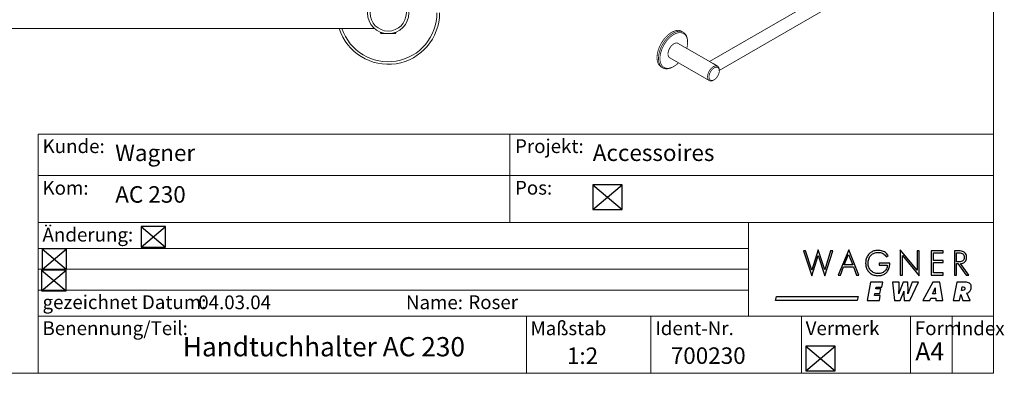
# Model space of a CAD drawing. Extents: x -63 to 296, y 5 to 205.
# Drawn here: x 104 to 294, y 5 to 73 of the extents above; entities that cross this region are included whole.
import ezdxf

# ---------------------------------------------------------------- set-up
doc = ezdxf.new("R2010")
doc.units = 0
doc.header["$MEASUREMENT"] = 0

# ---------------------------------------------------------------- blocks, each defined once
blk = doc.blocks.new('NOTE17')
at = {"color": 7}
for p, q in [((127.8, 33.2), (127.8, 29.26)), ((132.51, 33.2), (127.8, 33.2)), ((127.8, 33.2), (132.51, 29.26)), ((127.8, 29.26), (132.51, 33.2)), ((132.51, 29.26), (132.51, 33.2)), ((127.8, 29.26), (132.51, 29.26))]:
    blk.add_line(p, q, dxfattribs=at)
blk = doc.blocks.new('NOTE18')
at = {"color": 7}
for p, q in [((108.75, 28.91), (108.75, 24.97)), ((113.45, 28.91), (108.75, 28.91)), ((108.75, 28.91), (113.45, 24.97)), ((108.75, 24.97), (113.45, 28.91)), ((113.45, 24.97), (113.45, 28.91)), ((108.75, 24.97), (113.45, 24.97))]:
    blk.add_line(p, q, dxfattribs=at)
blk = doc.blocks.new('NOTE19')
at = {"color": 7}
for p, q in [((108.63, 24.82), (108.63, 20.88)), ((113.34, 24.82), (108.63, 24.82)), ((108.63, 24.82), (113.34, 20.88)), ((108.63, 20.88), (113.34, 24.82)), ((113.34, 20.88), (113.34, 24.82)), ((108.63, 20.88), (113.34, 20.88))]:
    blk.add_line(p, q, dxfattribs=at)
blk = doc.blocks.new('NOTE23')
at = {"color": 7}
for p, q in [((255.81, 10.2), (255.81, 5.48)), ((261.46, 10.2), (255.81, 10.2)), ((255.81, 10.2), (261.46, 5.48)), ((255.81, 5.48), (261.46, 10.2)), ((261.46, 5.48), (261.46, 10.2)), ((255.81, 5.48), (261.46, 5.48))]:
    blk.add_line(p, q, dxfattribs=at)
blk = doc.blocks.new('NOTE26')
at = {"color": 7}
for p, q in [((214.82, 41.22), (214.82, 36.49)), ((220.47, 41.22), (214.82, 41.22)), ((214.82, 41.22), (220.47, 36.49)), ((214.82, 36.49), (220.47, 41.22)), ((220.47, 36.49), (220.47, 41.22)), ((214.82, 36.49), (220.47, 36.49))]:
    blk.add_line(p, q, dxfattribs=at)

msp = doc.modelspace()

# ---------------------------------------------------------------- linework, layer by layer
at = {"color": 7, "linetype": 'Continuous', "lineweight": 0}
for p, q in [((292, 16), (292, 205)), ((108, 51), (108, 5)), ((292, 51), (108, 51)), ((198.797, 34), (198.797, 51)), ((292, 43), (108, 43)), ((292, 34), (108, 34)), ((244.797, 34), (244.797, 15.999)), ((244.797, 29), (108, 29)), ((244.797, 24.999), (108, 25)), ((244.797, 21), (108, 21)), ((244.797, 21), (108, 21)), ((292, 16), (108, 16)), ((202, 16), (202, 5)), ((226, 16), (226, 5)), ((255, 16), (255, 5)), ((276, 16), (276, 5)), ((284, 16), (284, 5)), ((292, 16), (292, 5)), ((5, 5), (292, 5)), ((284, 5), (292, 5))]:
    msp.add_line(p, q, dxfattribs=at)
at = {"color": 7, "linetype": 'Continuous', "lineweight": 15}
for p, q in [((277.771, 88.294), (237.303, 64.932)), ((239.166, 63.236), (278.97, 86.215)), ((28.035, 71.306), (172.744, 71.306)), ((173.889, 70.598), (173.889, 70.456)), ((173.889, 70.456), (174.039, 70.306)), ((173.889, 70.456), (174.304, 70.456)), ((176.739, 70.306), (174.039, 70.306)), ((176.474, 70.456), (176.889, 70.456)), ((176.739, 70.306), (176.889, 70.456)), ((176.889, 70.456), (176.889, 70.598)), ((232.236, 70.582), (231.953, 70.746)), ((230.426, 68.361), (230.398, 68.345)), ((237.42, 64.865), (231.226, 68.441)), ((233.057, 68.606), (233.057, 68.769)), ((229.295, 66.434), (229.295, 66.402)), ((229.626, 65.669), (237.235, 61.277)), ((238.835, 64.048), (237.986, 64.538)), ((227.994, 63.887), (228.277, 63.723)), ((230.257, 63.92), (230.398, 64.001)), ((239.166, 63.153), (239.166, 63.316)), ((238.035, 61.356), (238.176, 61.438))]:
    msp.add_line(p, q, dxfattribs=at)
at = {"color": 7, "linetype": 'Continuous', "lineweight": 30}
for p, q in [((255.796, 28.532), (255.355, 28.532)), ((255.355, 28.532), (256.958, 23.769)), ((256.958, 24.827), (255.796, 28.532)), ((258.191, 28.714), (256.958, 24.827)), ((259.475, 24.86), (258.191, 28.714)), ((259.475, 23.769), (261.026, 28.532)), ((260.591, 28.532), (259.475, 24.86)), ((261.026, 28.532), (260.591, 28.532)), ((264.094, 28.714), (262.055, 23.893)), ((266.047, 23.893), (264.094, 28.714)), ((268.752, 28.453), (268.586, 28.375)), ((268.927, 28.517), (268.752, 28.453)), ((269.109, 28.569), (268.927, 28.517)), ((269.299, 28.606), (269.109, 28.569)), ((269.495, 28.628), (269.299, 28.606)), ((269.699, 28.636), (269.495, 28.628)), ((269.944, 28.628), (269.699, 28.636)), ((270.178, 28.603), (269.944, 28.628)), ((270.4, 28.562), (270.178, 28.603)), ((270.609, 28.504), (270.4, 28.562)), ((270.805, 28.43), (270.609, 28.504)), ((277.269, 24.847), (274.012, 28.727)), ((274.012, 28.727), (274.012, 23.893)), ((277.691, 28.532), (277.269, 28.532)), ((277.269, 28.532), (277.269, 24.847)), ((277.691, 23.756), (277.691, 28.532)), ((282.277, 28.532), (279.98, 28.532)), ((279.98, 28.532), (279.98, 23.893)), ((282.277, 28.136), (282.277, 28.532)), ((285.293, 28.532), (284.443, 28.532)), ((284.443, 28.532), (284.443, 23.893)), ((285.555, 28.522), (285.293, 28.532)), ((285.792, 28.491), (285.555, 28.522)), ((286.003, 28.439), (285.792, 28.491)), ((256.958, 23.769), (258.191, 27.65)), ((258.191, 27.65), (259.475, 23.769)), ((263.244, 25.826), (264.068, 27.844)), ((264.068, 27.844), (264.859, 25.826)), ((267.385, 26.612), (267.364, 26.41)), ((267.42, 26.806), (267.385, 26.612)), ((267.468, 26.994), (267.42, 26.806)), ((267.529, 27.174), (267.468, 26.994)), ((267.602, 27.346), (267.529, 27.174)), ((267.688, 27.51), (267.602, 27.346)), ((267.785, 27.665), (267.688, 27.51)), ((267.893, 27.81), (267.785, 27.665)), ((267.819, 26.37), (267.843, 26.575)), ((267.843, 26.575), (267.882, 26.77)), ((267.882, 26.77), (267.936, 26.957)), ((268.012, 27.945), (267.893, 27.81)), ((267.936, 26.957), (268.004, 27.134)), ((268.004, 27.134), (268.086, 27.3)), ((268.141, 28.07), (268.012, 27.945)), ((268.086, 27.3), (268.181, 27.455)), ((268.28, 28.183), (268.141, 28.07)), ((268.181, 27.455), (268.29, 27.598)), ((268.429, 28.285), (268.28, 28.183)), ((268.29, 27.598), (268.41, 27.729)), ((268.41, 27.729), (268.542, 27.847)), ((268.586, 28.375), (268.429, 28.285)), ((268.542, 27.847), (268.686, 27.951)), ((268.686, 27.951), (268.84, 28.041)), ((268.84, 28.041), (269.005, 28.115)), ((269.005, 28.115), (269.18, 28.175)), ((269.18, 28.175), (269.363, 28.218)), ((269.363, 28.218), (269.556, 28.244)), ((269.556, 28.244), (269.757, 28.253)), ((269.757, 28.253), (269.981, 28.242)), ((269.981, 28.242), (270.196, 28.208)), ((270.196, 28.208), (270.4, 28.152)), ((270.4, 28.152), (270.593, 28.075)), ((270.593, 28.075), (270.774, 27.975)), ((270.774, 27.975), (270.944, 27.854)), ((270.988, 28.338), (270.805, 28.43)), ((270.944, 27.854), (271.102, 27.712)), ((271.157, 28.231), (270.988, 28.338)), ((271.102, 27.712), (271.247, 27.549)), ((271.311, 28.106), (271.157, 28.231)), ((271.247, 27.549), (271.379, 27.364)), ((271.451, 27.964), (271.311, 28.106)), ((271.379, 27.364), (271.684, 27.63)), ((271.575, 27.806), (271.451, 27.964)), ((271.684, 27.63), (271.575, 27.806)), ((274.434, 23.893), (274.434, 27.643)), ((274.434, 27.643), (277.691, 23.756)), ((280.402, 26.683), (280.402, 28.136)), ((280.402, 28.136), (282.277, 28.136)), ((282.277, 26.683), (280.402, 26.683)), ((282.277, 26.287), (282.277, 26.683)), ((284.865, 28.162), (285.287, 28.162)), ((284.865, 26.449), (284.865, 28.162)), ((285.287, 28.162), (285.545, 28.152)), ((285.545, 28.152), (285.764, 28.118)), ((285.764, 28.118), (285.946, 28.059)), ((286.086, 26.616), (285.938, 26.538)), ((285.946, 28.059), (286.093, 27.972)), ((286.19, 28.366), (286.003, 28.439)), ((286.2, 26.726), (286.086, 26.616)), ((286.093, 27.972), (286.205, 27.853)), ((286.352, 28.273), (286.19, 28.366)), ((286.28, 26.871), (286.2, 26.726)), ((286.205, 27.853), (286.283, 27.7)), ((286.329, 27.054), (286.28, 26.871)), ((286.283, 27.7), (286.329, 27.51)), ((286.329, 27.51), (286.344, 27.28)), ((286.344, 27.28), (286.329, 27.054)), ((286.488, 28.158), (286.352, 28.273)), ((286.6, 28.023), (286.488, 28.158)), ((286.541, 26.484), (286.652, 26.643)), ((286.687, 27.866), (286.6, 28.023)), ((286.652, 26.643), (286.732, 26.827)), ((286.749, 27.688), (286.687, 27.866)), ((286.732, 26.827), (286.782, 27.036)), ((286.786, 27.488), (286.749, 27.688)), ((286.782, 27.036), (286.799, 27.267)), ((286.799, 27.267), (286.786, 27.488)), ((262.485, 23.893), (263.101, 25.463)), ((263.101, 25.463), (264.996, 25.463)), ((264.859, 25.826), (263.244, 25.826)), ((264.996, 25.463), (265.586, 23.893)), ((267.364, 26.41), (267.356, 26.203)), ((267.356, 26.203), (267.363, 25.989)), ((267.363, 25.989), (267.385, 25.783)), ((267.385, 25.783), (267.419, 25.585)), ((267.419, 25.585), (267.467, 25.394)), ((267.467, 25.394), (267.527, 25.212)), ((267.527, 25.212), (267.6, 25.039)), ((267.6, 25.039), (267.685, 24.875)), ((267.685, 24.875), (267.782, 24.721)), ((267.782, 24.721), (267.89, 24.577)), ((267.811, 26.157), (267.819, 26.37)), ((267.82, 25.949), (267.811, 26.157)), ((267.848, 25.747), (267.82, 25.949)), ((267.893, 25.554), (267.848, 25.747)), ((267.956, 25.369), (267.893, 25.554)), ((268.035, 25.194), (267.956, 25.369)), ((268.129, 25.029), (268.035, 25.194)), ((268.238, 24.876), (268.129, 25.029)), ((268.36, 24.735), (268.238, 24.876)), ((268.497, 24.607), (268.36, 24.735)), ((271.989, 26.183), (269.926, 26.183)), ((269.926, 26.183), (269.926, 25.82)), ((269.926, 25.82), (271.528, 25.82)), ((271.151, 24.755), (271.025, 24.622)), ((271.26, 24.902), (271.151, 24.755)), ((271.352, 25.062), (271.26, 24.902)), ((271.426, 25.235), (271.352, 25.062)), ((271.48, 25.42), (271.426, 25.235)), ((271.515, 25.615), (271.48, 25.42)), ((271.494, 24.523), (271.595, 24.661)), ((271.528, 25.82), (271.515, 25.615)), ((271.595, 24.661), (271.686, 24.809)), ((271.686, 24.809), (271.765, 24.967)), ((271.765, 24.967), (271.832, 25.135)), ((271.832, 25.135), (271.888, 25.314)), ((271.888, 25.314), (271.932, 25.501)), ((271.932, 25.501), (271.963, 25.698)), ((271.963, 25.698), (271.983, 25.904)), ((271.983, 25.904), (271.989, 26.118)), ((271.989, 26.118), (271.989, 26.183)), ((280.402, 24.289), (280.402, 26.287)), ((280.402, 26.287), (282.277, 26.287)), ((285.287, 26.449), (284.865, 26.449)), ((284.865, 23.893), (284.865, 26.105)), ((284.865, 26.105), (285.118, 26.105)), ((285.118, 26.105), (286.747, 23.893)), ((285.539, 26.458), (285.287, 26.449)), ((285.756, 26.486), (285.539, 26.458)), ((285.592, 26.105), (285.83, 26.121)), ((287.259, 23.893), (285.592, 26.105)), ((285.938, 26.538), (285.756, 26.486)), ((285.83, 26.121), (286.045, 26.168)), ((286.045, 26.168), (286.236, 26.245)), ((286.236, 26.245), (286.402, 26.351)), ((286.402, 26.351), (286.541, 26.484)), ((262.055, 23.893), (262.485, 23.893)), ((265.586, 23.893), (266.047, 23.893)), ((267.89, 24.577), (268.009, 24.443)), ((268.009, 24.443), (268.139, 24.32)), ((268.139, 24.32), (268.279, 24.209)), ((268.279, 24.209), (268.428, 24.109)), ((268.428, 24.109), (268.587, 24.021)), ((268.645, 24.494), (268.497, 24.607)), ((268.587, 24.021), (268.755, 23.946)), ((268.805, 24.395), (268.645, 24.494)), ((268.755, 23.946), (268.932, 23.883)), ((268.977, 24.313), (268.805, 24.395)), ((268.932, 23.883), (269.117, 23.834)), ((269.158, 24.247), (268.977, 24.313)), ((269.117, 23.834), (269.31, 23.798)), ((269.349, 24.199), (269.158, 24.247)), ((269.31, 23.798), (269.51, 23.776)), ((269.549, 24.169), (269.349, 24.199)), ((269.51, 23.776), (269.718, 23.769)), ((269.757, 24.159), (269.549, 24.169)), ((269.718, 23.769), (269.925, 23.775)), ((269.973, 24.169), (269.757, 24.159)), ((269.925, 23.775), (270.124, 23.795)), ((270.179, 24.2), (269.973, 24.169)), ((270.124, 23.795), (270.314, 23.828)), ((270.374, 24.249), (270.179, 24.2)), ((270.314, 23.828), (270.495, 23.873)), ((270.557, 24.317), (270.374, 24.249)), ((270.495, 23.873), (270.667, 23.931)), ((270.727, 24.402), (270.557, 24.317)), ((270.667, 23.931), (270.83, 24)), ((270.883, 24.504), (270.727, 24.402)), ((270.83, 24), (270.983, 24.082)), ((271.025, 24.622), (270.883, 24.504)), ((270.983, 24.082), (271.126, 24.175)), ((271.126, 24.175), (271.259, 24.28)), ((271.259, 24.28), (271.382, 24.396)), ((271.382, 24.396), (271.494, 24.523)), ((274.012, 23.893), (274.434, 23.893)), ((279.98, 23.893), (282.277, 23.893)), ((282.277, 24.289), (280.402, 24.289)), ((282.277, 23.893), (282.277, 24.289)), ((284.443, 23.893), (284.865, 23.893)), ((286.747, 23.893), (287.259, 23.893)), ((268.295, 22.514), (267.619, 19.001)), ((270.643, 22.514), (268.295, 22.514)), ((269.284, 21.222), (269.35, 21.561)), ((270.291, 21.222), (269.284, 21.222)), ((269.35, 21.561), (270.46, 21.561)), ((270.118, 20.322), (270.291, 21.222)), ((270.46, 21.561), (270.643, 22.514)), ((273.806, 22.514), (272.537, 22.514)), ((272.537, 22.514), (272.889, 19.001)), ((273.778, 20.789), (273.783, 20.966)), ((273.783, 20.966), (273.806, 22.514)), ((273.956, 20.873), (273.897, 20.722)), ((274.606, 22.514), (273.956, 20.873)), ((275.496, 22.514), (274.606, 22.514)), ((275.514, 20.873), (275.496, 22.514)), ((275.515, 20.722), (275.514, 20.873)), ((275.723, 20.966), (275.66, 20.789)), ((276.296, 22.514), (275.723, 20.966)), ((275.861, 19.001), (277.564, 22.514)), ((277.564, 22.514), (276.296, 22.514)), ((280.269, 22.514), (278.339, 19.001)), ((281.674, 22.514), (280.269, 22.514)), ((280.446, 20.676), (280.54, 20.884)), ((280.54, 20.884), (280.643, 21.138)), ((280.643, 21.138), (280.737, 21.448)), ((280.737, 21.448), (280.762, 21.448)), ((280.762, 21.448), (280.737, 21.138)), ((280.737, 21.138), (280.741, 20.884)), ((280.741, 20.884), (280.756, 20.676)), ((282.226, 19.001), (281.674, 22.514)), ((284.896, 22.514), (284.219, 19.001)), ((286.482, 22.514), (284.896, 22.514)), ((285.827, 20.922), (285.96, 21.61)), ((286.024, 20.922), (285.827, 20.922)), ((285.96, 21.61), (286.156, 21.61)), ((286.235, 20.962), (286.024, 20.922)), ((286.156, 21.61), (286.354, 21.567)), ((286.384, 21.077), (286.235, 20.962)), ((286.354, 21.567), (286.456, 21.447)), ((286.462, 21.261), (286.384, 21.077)), ((286.456, 21.447), (286.462, 21.261)), ((286.748, 22.501), (286.482, 22.514)), ((286.981, 22.463), (286.748, 22.501)), ((287.181, 22.4), (286.981, 22.463)), ((287.349, 22.313), (287.181, 22.4)), ((287.485, 22.204), (287.349, 22.313)), ((287.369, 20.711), (287.504, 20.885)), ((287.588, 22.071), (287.485, 22.204)), ((287.504, 20.885), (287.607, 21.092)), ((287.658, 21.917), (287.588, 22.071)), ((287.607, 21.092), (287.674, 21.33)), ((287.696, 21.741), (287.658, 21.917)), ((287.674, 21.33), (287.701, 21.545)), ((287.701, 21.545), (287.696, 21.741)), ((250, 19), (250.156, 19.793)), ((250, 19), (250.156, 19.793)), ((265.729, 19), (250, 19)), ((265.729, 19), (250, 19)), ((250.156, 19.793), (265.885, 19.793)), ((250.156, 19.793), (265.885, 19.793)), ((265.885, 19.793), (265.729, 19)), ((265.885, 19.793), (265.729, 19)), ((267.619, 19.001), (269.996, 19.001)), ((269.04, 19.954), (269.111, 20.322)), ((270.18, 19.954), (269.04, 19.954)), ((269.111, 20.322), (270.118, 20.322)), ((269.996, 19.001), (270.18, 19.954)), ((272.889, 19.001), (273.989, 19.001)), ((273.728, 20.273), (273.764, 20.559)), ((273.757, 20.273), (273.728, 20.273)), ((273.826, 20.523), (273.757, 20.273)), ((273.764, 20.559), (273.778, 20.789)), ((273.897, 20.722), (273.826, 20.523)), ((273.989, 19.001), (274.485, 20.2)), ((274.485, 20.2), (274.555, 20.367)), ((274.555, 20.367), (274.628, 20.559)), ((274.628, 20.559), (274.695, 20.779)), ((274.695, 20.779), (274.739, 20.779)), ((274.739, 20.779), (274.721, 20.559)), ((274.721, 20.559), (274.721, 20.367)), ((274.721, 20.367), (274.726, 20.2)), ((274.726, 20.2), (274.76, 19.001)), ((274.76, 19.001), (275.861, 19.001)), ((275.482, 20.273), (275.509, 20.523)), ((275.511, 20.273), (275.482, 20.273)), ((275.509, 20.523), (275.515, 20.722)), ((275.586, 20.559), (275.511, 20.273)), ((275.66, 20.789), (275.586, 20.559)), ((278.339, 19.001), (279.696, 19.001)), ((279.696, 19.001), (279.889, 19.443)), ((279.889, 19.443), (280.842, 19.443)), ((280.261, 20.278), (280.446, 20.676)), ((280.787, 20.278), (280.261, 20.278)), ((280.756, 20.676), (280.787, 20.278)), ((280.842, 19.443), (280.87, 19.001)), ((280.87, 19.001), (282.226, 19.001)), ((284.219, 19.001), (285.457, 19.001)), ((285.457, 19.001), (285.681, 20.16)), ((285.681, 20.16), (286.071, 19.001)), ((286.071, 19.001), (287.486, 19.001)), ((286.823, 20.431), (287.024, 20.479)), ((287.486, 19.001), (286.823, 20.431)), ((287.024, 20.479), (287.208, 20.574)), ((287.208, 20.574), (287.369, 20.711))]:
    msp.add_line(p, q, dxfattribs=at)
at = {"color": 7, "linetype": 'Continuous', "const_width": 0.15, "flags": 128}
for points in [[(231.953, 70.746), (231.903, 70.774), (231.843, 70.803), (231.782, 70.829), (231.719, 70.852), (231.655, 70.872), (231.59, 70.89), (231.523, 70.904), (231.455, 70.915), (231.385, 70.924), (231.315, 70.929), (231.243, 70.931), (231.17, 70.93), (231.096, 70.927), (231.022, 70.92), (230.946, 70.91), (230.87, 70.897), (230.792, 70.881), (230.715, 70.862), (230.636, 70.84), (230.557, 70.816), (230.478, 70.788), (230.398, 70.757), (230.317, 70.724), (230.237, 70.687), (230.156, 70.648), (230.075, 70.606), (229.994, 70.561), (229.913, 70.514), (229.832, 70.464), (229.751, 70.411), (229.67, 70.355), (229.59, 70.298), (229.51, 70.237), (229.43, 70.174), (229.35, 70.109), (229.272, 70.041), (229.194, 69.971), (229.116, 69.899), (229.039, 69.825), (228.963, 69.749), (228.888, 69.67), (228.814, 69.59), (228.74, 69.507), (228.668, 69.423), (228.597, 69.337), (228.527, 69.25), (228.458, 69.16), (228.391, 69.07), (228.324, 68.977), (228.26, 68.884), (228.196, 68.789), (228.134, 68.693), (228.074, 68.595), (228.015, 68.497), (227.958, 68.397), (227.903, 68.297), (227.849, 68.196), (227.797, 68.094), (227.747, 67.991), (227.699, 67.888), (227.652, 67.785), (227.608, 67.681), (227.566, 67.577), (227.525, 67.472), (227.487, 67.367), (227.451, 67.263), (227.417, 67.158), (227.385, 67.054), (227.355, 66.949), (227.327, 66.845), (227.302, 66.742), (227.279, 66.639), (227.258, 66.536), (227.239, 66.434), (227.223, 66.333), (227.209, 66.233), (227.197, 66.134), (227.188, 66.035), (227.181, 65.938), (227.176, 65.842), (227.174, 65.747), (227.174, 65.653), (227.176, 65.561), (227.181, 65.47), (227.188, 65.381), (227.197, 65.293), (227.209, 65.207), (227.223, 65.123), (227.239, 65.041), (227.258, 64.961), (227.279, 64.882), (227.302, 64.806), (227.327, 64.732), (227.355, 64.66), (227.385, 64.59), (227.417, 64.522), (227.451, 64.457), (227.487, 64.394), (227.525, 64.334), (227.566, 64.276), (227.608, 64.22), (227.652, 64.168), (227.699, 64.118), (227.747, 64.07), (227.797, 64.025), (227.849, 63.983), (227.903, 63.944), (227.958, 63.908), (227.994, 63.887)], [(230.257, 63.92), (230.196, 63.885), (230.115, 63.842), (230.034, 63.801), (229.953, 63.763), (229.873, 63.728), (229.792, 63.696), (229.713, 63.667), (229.633, 63.641), (229.555, 63.617), (229.476, 63.597), (229.399, 63.58), (229.322, 63.565), (229.246, 63.554), (229.171, 63.546), (229.097, 63.54), (229.023, 63.538), (228.951, 63.539), (228.88, 63.542), (228.81, 63.549), (228.741, 63.559), (228.673, 63.572), (228.607, 63.588), (228.542, 63.606), (228.479, 63.628), (228.417, 63.653), (228.357, 63.681), (228.298, 63.711), (228.241, 63.745), (228.185, 63.781), (228.132, 63.82), (228.08, 63.862), (228.03, 63.907), (227.982, 63.954), (227.935, 64.004), (227.891, 64.057), (227.848, 64.112), (227.808, 64.17), (227.77, 64.231), (227.734, 64.294), (227.699, 64.359), (227.667, 64.426), (227.638, 64.496), (227.61, 64.568), (227.585, 64.643), (227.562, 64.719), (227.541, 64.797), (227.522, 64.878), (227.506, 64.96), (227.492, 65.044), (227.48, 65.13), (227.471, 65.218), (227.464, 65.307), (227.459, 65.398), (227.457, 65.49), (227.457, 65.583), (227.459, 65.678), (227.464, 65.775), (227.471, 65.872), (227.48, 65.97), (227.492, 66.07), (227.506, 66.17), (227.522, 66.271), (227.541, 66.373), (227.562, 66.475), (227.585, 66.579), (227.61, 66.682), (227.638, 66.786), (227.667, 66.89), (227.699, 66.995), (227.734, 67.099), (227.77, 67.204), (227.808, 67.309), (227.848, 67.413), (227.891, 67.518), (227.935, 67.622), (227.982, 67.725), (228.03, 67.828), (228.08, 67.931), (228.132, 68.033), (228.185, 68.134), (228.241, 68.234), (228.298, 68.333), (228.357, 68.432), (228.417, 68.529), (228.479, 68.625), (228.542, 68.72), (228.607, 68.814), (228.673, 68.906), (228.741, 68.997), (228.81, 69.086), (228.88, 69.174), (228.951, 69.26), (229.023, 69.344), (229.097, 69.426), (229.171, 69.507), (229.246, 69.585), (229.322, 69.662), (229.399, 69.736), (229.476, 69.808), (229.555, 69.878), (229.633, 69.946), (229.713, 70.011), (229.792, 70.074), (229.873, 70.134), (229.953, 70.192), (230.034, 70.248), (230.115, 70.3), (230.196, 70.351), (230.277, 70.398), (230.358, 70.443), (230.439, 70.485), (230.52, 70.524), (230.6, 70.56), (230.68, 70.594), (230.76, 70.625), (230.84, 70.652), (230.919, 70.677), (230.997, 70.699), (231.075, 70.718), (231.152, 70.734), (231.229, 70.747), (231.305, 70.756), (231.379, 70.763), (231.453, 70.767), (231.526, 70.768), (231.598, 70.766), (231.668, 70.76), (231.738, 70.752), (231.806, 70.741), (231.873, 70.726), (231.938, 70.709), (232.002, 70.689), (232.065, 70.666), (232.126, 70.639), (232.186, 70.61), (232.244, 70.578), (232.3, 70.543), (232.354, 70.506), (232.407, 70.465), (232.458, 70.422), (232.507, 70.376), (232.555, 70.327), (232.6, 70.275), (232.643, 70.221), (232.685, 70.165), (232.724, 70.106), (232.761, 70.044), (232.797, 69.98), (232.83, 69.914), (232.861, 69.845), (232.889, 69.774), (232.916, 69.701), (232.94, 69.625), (232.962, 69.548), (232.982, 69.469), (232.999, 69.387), (233.014, 69.304), (233.027, 69.219), (233.038, 69.132), (233.046, 69.044), (233.052, 68.954), (233.055, 68.862), (233.057, 68.769), (233.057, 68.769)], [(233.057, 68.606), (233.055, 68.696), (233.052, 68.785), (233.046, 68.873), (233.038, 68.958), (233.027, 69.043), (233.015, 69.125), (233, 69.206), (232.982, 69.284), (232.963, 69.361), (232.941, 69.436), (232.917, 69.509), (232.89, 69.579), (232.862, 69.647), (232.831, 69.714), (232.798, 69.777), (232.763, 69.839), (232.726, 69.898), (232.687, 69.954), (232.646, 70.008), (232.603, 70.059), (232.558, 70.108), (232.511, 70.154), (232.462, 70.198), (232.412, 70.238), (232.36, 70.276), (232.305, 70.311), (232.25, 70.343), (232.192, 70.373), (232.134, 70.399), (232.073, 70.422), (232.011, 70.443), (231.948, 70.461), (231.883, 70.475), (231.817, 70.487), (231.75, 70.495), (231.681, 70.501), (231.612, 70.504), (231.541, 70.503), (231.47, 70.5), (231.397, 70.493), (231.324, 70.484), (231.249, 70.471), (231.174, 70.456), (231.099, 70.437), (231.022, 70.416), (230.945, 70.392), (230.868, 70.365), (230.79, 70.334), (230.712, 70.301), (230.634, 70.266), (230.555, 70.227), (230.477, 70.186), (230.398, 70.141), (230.319, 70.095), (230.24, 70.045), (230.162, 69.993), (230.083, 69.938), (230.005, 69.881), (229.928, 69.822), (229.85, 69.759), (229.773, 69.695), (229.697, 69.628), (229.621, 69.559), (229.546, 69.488), (229.472, 69.415), (229.399, 69.34), (229.326, 69.262), (229.254, 69.183), (229.184, 69.102), (229.114, 69.019), (229.046, 68.934), (228.979, 68.848), (228.913, 68.76), (228.848, 68.671), (228.785, 68.58), (228.723, 68.488), (228.662, 68.395), (228.603, 68.301), (228.546, 68.205), (228.49, 68.109), (228.436, 68.011), (228.384, 67.913), (228.333, 67.814), (228.285, 67.714), (228.238, 67.614), (228.193, 67.513), (228.15, 67.412), (228.109, 67.311), (228.069, 67.209), (228.032, 67.108), (227.998, 67.006), (227.965, 66.904), (227.934, 66.803), (227.905, 66.702), (227.879, 66.601), (227.855, 66.5), (227.833, 66.4), (227.813, 66.301), (227.796, 66.202), (227.781, 66.104), (227.768, 66.007), (227.758, 65.91), (227.75, 65.815), (227.744, 65.721), (227.74, 65.628), (227.739, 65.536), (227.74, 65.446), (227.744, 65.357), (227.75, 65.27), (227.758, 65.184), (227.768, 65.1), (227.781, 65.018), (227.796, 64.937), (227.813, 64.858), (227.833, 64.781), (227.855, 64.707), (227.879, 64.634), (227.905, 64.563), (227.934, 64.495), (227.965, 64.429), (227.998, 64.365), (228.032, 64.304), (228.069, 64.245), (228.109, 64.188), (228.15, 64.134), (228.193, 64.083), (228.238, 64.034), (228.285, 63.988), (228.333, 63.945), (228.384, 63.904), (228.436, 63.866), (228.49, 63.831), (228.546, 63.799), (228.603, 63.77), (228.662, 63.744), (228.723, 63.72), (228.785, 63.7), (228.848, 63.682), (228.913, 63.667), (228.979, 63.656), (229.046, 63.647), (229.114, 63.642), (229.184, 63.639), (229.254, 63.639), (229.326, 63.643), (229.399, 63.649), (229.472, 63.659), (229.546, 63.671), (229.621, 63.687), (229.697, 63.705), (229.773, 63.726), (229.85, 63.751), (229.928, 63.778), (230.005, 63.808), (230.083, 63.841), (230.162, 63.877), (230.24, 63.916), (230.319, 63.957), (230.398, 64.001), (230.477, 64.048), (230.555, 64.097), (230.634, 64.149), (230.712, 64.204), (230.79, 64.261), (230.868, 64.321), (230.945, 64.383), (231.022, 64.447), (231.099, 64.514), (231.174, 64.583), (231.249, 64.654), (231.299, 64.703)], [(231.226, 68.441), (231.198, 68.456), (231.16, 68.473), (231.12, 68.487), (231.079, 68.499), (231.036, 68.507), (230.992, 68.513), (230.947, 68.515), (230.9, 68.515), (230.853, 68.511), (230.805, 68.505), (230.756, 68.495), (230.706, 68.483), (230.656, 68.467), (230.606, 68.448), (230.555, 68.427), (230.503, 68.403), (230.452, 68.376), (230.4, 68.346), (230.349, 68.314), (230.298, 68.279), (230.247, 68.241), (230.196, 68.201), (230.146, 68.159), (230.096, 68.114), (230.047, 68.067), (229.999, 68.018), (229.952, 67.967), (229.906, 67.914), (229.86, 67.86), (229.816, 67.804), (229.774, 67.746), (229.732, 67.686), (229.692, 67.626), (229.654, 67.564), (229.617, 67.501), (229.582, 67.437), (229.548, 67.373), (229.517, 67.308), (229.487, 67.242), (229.459, 67.176), (229.434, 67.109), (229.41, 67.043), (229.388, 66.976), (229.369, 66.91), (229.352, 66.844), (229.337, 66.779), (229.324, 66.714), (229.313, 66.649), (229.305, 66.586), (229.299, 66.523), (229.296, 66.462), (229.295, 66.402), (229.296, 66.343), (229.299, 66.286), (229.305, 66.23), (229.313, 66.176), (229.324, 66.124), (229.337, 66.074), (229.352, 66.025), (229.369, 65.979), (229.388, 65.935), (229.41, 65.894), (229.434, 65.855), (229.459, 65.818), (229.487, 65.784), (229.517, 65.753), (229.548, 65.724), (229.582, 65.698), (229.617, 65.675), (229.626, 65.669)], [(229.295, 66.434), (229.296, 66.494), (229.299, 66.555), (229.305, 66.617), (229.314, 66.679), (229.324, 66.743), (229.337, 66.807), (229.352, 66.872), (229.369, 66.938), (229.389, 67.003), (229.41, 67.069), (229.434, 67.135), (229.46, 67.2), (229.488, 67.266), (229.518, 67.331), (229.549, 67.395), (229.583, 67.459), (229.618, 67.522), (229.655, 67.584), (229.693, 67.644), (229.733, 67.704), (229.774, 67.762), (229.817, 67.819), (229.861, 67.874), (229.906, 67.928), (229.952, 67.979), (229.999, 68.029), (230.047, 68.077), (230.096, 68.122), (230.145, 68.165), (230.195, 68.206), (230.245, 68.245), (230.296, 68.281), (230.347, 68.314), (230.398, 68.345)], [(232.899, 67.475), (232.917, 67.542), (232.941, 67.643), (232.963, 67.743), (232.982, 67.842), (233, 67.941), (233.015, 68.039), (233.027, 68.136), (233.038, 68.232), (233.046, 68.327), (233.052, 68.422), (233.055, 68.514), (233.057, 68.606)], [(237.985, 64.539), (237.926, 64.573), (237.845, 64.618), (237.767, 64.662), (237.694, 64.704), (237.625, 64.743), (237.563, 64.78), (237.507, 64.813), (237.463, 64.84), (237.424, 64.863), (237.421, 64.864)], [(238.035, 61.356), (238.009, 61.342), (237.957, 61.315), (237.906, 61.29), (237.855, 61.269), (237.804, 61.251), (237.754, 61.235), (237.705, 61.223), (237.656, 61.213), (237.608, 61.206), (237.56, 61.203), (237.514, 61.202), (237.469, 61.205), (237.425, 61.21), (237.382, 61.219), (237.341, 61.23), (237.301, 61.245), (237.262, 61.262), (237.226, 61.282), (237.19, 61.306), (237.157, 61.332), (237.125, 61.36), (237.096, 61.392), (237.068, 61.426), (237.042, 61.462), (237.018, 61.502), (236.997, 61.543), (236.977, 61.587), (236.96, 61.633), (236.945, 61.681), (236.932, 61.732), (236.922, 61.784), (236.914, 61.838), (236.908, 61.893), (236.904, 61.951), (236.903, 62.01), (236.904, 62.07), (236.908, 62.131), (236.914, 62.194), (236.922, 62.257), (236.932, 62.321), (236.945, 62.386), (236.96, 62.452), (236.977, 62.518), (236.997, 62.584), (237.018, 62.651), (237.042, 62.717), (237.068, 62.783), (237.096, 62.85), (237.125, 62.915), (237.157, 62.981), (237.19, 63.045), (237.226, 63.109), (237.262, 63.172), (237.301, 63.233), (237.341, 63.294), (237.382, 63.353), (237.425, 63.411), (237.469, 63.468), (237.514, 63.522), (237.56, 63.575), (237.608, 63.626), (237.656, 63.675), (237.705, 63.722), (237.754, 63.767), (237.804, 63.809), (237.855, 63.849), (237.906, 63.886), (237.957, 63.922), (238.009, 63.954), (238.06, 63.984), (238.112, 64.011), (238.163, 64.035), (238.214, 64.056), (238.265, 64.075), (238.315, 64.09), (238.365, 64.103), (238.413, 64.112), (238.462, 64.119), (238.509, 64.123), (238.555, 64.123), (238.6, 64.121), (238.644, 64.115), (238.687, 64.107), (238.728, 64.095), (238.768, 64.081), (238.807, 64.063), (238.844, 64.043), (238.879, 64.02), (238.912, 63.994), (238.944, 63.965), (238.973, 63.934), (239.001, 63.9), (239.027, 63.863), (239.051, 63.824), (239.072, 63.782), (239.092, 63.738), (239.109, 63.692), (239.124, 63.644), (239.137, 63.594), (239.147, 63.542), (239.155, 63.488), (239.161, 63.432), (239.165, 63.375), (239.166, 63.316), (239.166, 63.316)], [(239.166, 63.153), (239.165, 63.207), (239.161, 63.261), (239.155, 63.313), (239.147, 63.363), (239.137, 63.411), (239.124, 63.458), (239.109, 63.502), (239.092, 63.544), (239.072, 63.584), (239.051, 63.621), (239.027, 63.656), (239.002, 63.688), (238.974, 63.718), (238.945, 63.745), (238.913, 63.77), (238.88, 63.791), (238.846, 63.81), (238.809, 63.825), (238.771, 63.838), (238.732, 63.848), (238.692, 63.855), (238.65, 63.858), (238.607, 63.859), (238.563, 63.857), (238.518, 63.851), (238.473, 63.843), (238.426, 63.832), (238.379, 63.817), (238.332, 63.8), (238.284, 63.78), (238.236, 63.757), (238.188, 63.731), (238.14, 63.703), (238.092, 63.671), (238.044, 63.638), (237.996, 63.601), (237.949, 63.563), (237.902, 63.522), (237.856, 63.478), (237.811, 63.433), (237.767, 63.386), (237.723, 63.336), (237.681, 63.285), (237.64, 63.233), (237.6, 63.178), (237.561, 63.123), (237.524, 63.065), (237.489, 63.007), (237.455, 62.948), (237.423, 62.888), (237.392, 62.827), (237.364, 62.766), (237.337, 62.704), (237.313, 62.642), (237.29, 62.58), (237.27, 62.518), (237.251, 62.456), (237.235, 62.394), (237.221, 62.333), (237.21, 62.272), (237.2, 62.212), (237.193, 62.153), (237.189, 62.095), (237.186, 62.038), (237.186, 61.982), (237.189, 61.928), (237.193, 61.875), (237.2, 61.824), (237.21, 61.775), (237.221, 61.727), (237.235, 61.682), (237.251, 61.639), (237.27, 61.598), (237.29, 61.559), (237.313, 61.523), (237.337, 61.49), (237.364, 61.458), (237.392, 61.43), (237.423, 61.404), (237.455, 61.381), (237.489, 61.361), (237.524, 61.344), (237.561, 61.33), (237.6, 61.319), (237.64, 61.311), (237.681, 61.305), (237.723, 61.303), (237.767, 61.304), (237.811, 61.308), (237.856, 61.315), (237.902, 61.324), (237.949, 61.337), (237.996, 61.353), (238.044, 61.372), (238.092, 61.393), (238.14, 61.418), (238.188, 61.445), (238.236, 61.475), (238.284, 61.507), (238.332, 61.542), (238.379, 61.58), (238.426, 61.62), (238.473, 61.662), (238.518, 61.706), (238.563, 61.752), (238.607, 61.801), (238.65, 61.851), (238.692, 61.903), (238.732, 61.956), (238.771, 62.012), (238.809, 62.068), (238.846, 62.126), (238.88, 62.184), (238.913, 62.244), (238.945, 62.304), (238.974, 62.365), (239.002, 62.427), (239.027, 62.489), (239.051, 62.551), (239.072, 62.613), (239.092, 62.675), (239.109, 62.737), (239.124, 62.799), (239.137, 62.86), (239.147, 62.92), (239.155, 62.98), (239.161, 63.039), (239.165, 63.096), (239.166, 63.153)]]:
    msp.add_lwpolyline(points, dxfattribs=at)
at = {"color": 7, "linetype": 'Continuous', "lineweight": 15}
for radius in [4, 3.5]:
    msp.add_circle((175.389, 74.306), radius, dxfattribs=at)
for radius, start in [(9.9, 197.6397), (9.4, 198.61146)]:
    msp.add_arc((175.389, 74.306), radius, start, 0, dxfattribs=at)

# ---------------------------------------------------------------- block references
for name in ['NOTE26', 'NOTE17', 'NOTE18', 'NOTE19', 'NOTE23']:
    msp.add_blockref(name, (0, 0))

# ---------------------------------------------------------------- texts
at = {"color": 179, "attachment_point": 1}
for s, insert, char_height in [('Kunde:', (108.828, 49.99), 2.6458), ('Benennung/Teil:', (108.808, 14.989), 2.64583), ('Maßstab', (202.806, 14.974), 2.6458), ('Index', (284.821, 14.954), 2.6458), ('Form', (276.833, 14.984), 2.6458)]:
    msp.add_mtext(s, dxfattribs=dict(at, insert=insert, char_height=char_height))
at = {"color": 7}
for s, insert, char_height, attachment_point in [('Projekt:', (199.824, 49.993), 2.6458, 1), ('Wagner', (122.803, 48.979), 3.175, 1), ('Accessoires', (214.799, 48.998), 3.175, 1), ('Kom:', (108.816, 41.976), 2.6458, 1), ('Pos:', (199.813, 41.995), 2.6458, 1), ('AC 230', (122.822, 40.978), 3.175, 1), ('Änderung:', (108.811, 32.982), 2.6458, 1), ('gezeichnet Datum:', (108.813, 19.999), 2.64583, 1), ('04.03.04', (138.802, 19.964), 2.6458, 1), ('Name:', (178.811, 19.959), 2.6458, 1), ('Roser', (190.827, 19.99), 2.6458, 1), ('Ident-Nr.', (226.837, 14.981), 2.6458, 1), ('Vermerk', (255.802, 14.988), 2.6458, 1), ('Handtuchhalter AC 230', (135.837, 11.957), 3.70417, 1), ('1:2', (209.818, 9.963), 3.175, 1), ('700230', (229.825, 9.979), 3.175, 1), ('A4', (279.694, 10.97), 3.5, 2)]:
    msp.add_mtext(s, dxfattribs=dict(at, insert=insert, char_height=char_height, attachment_point=attachment_point))

doc.saveas('drawing.dxf')
